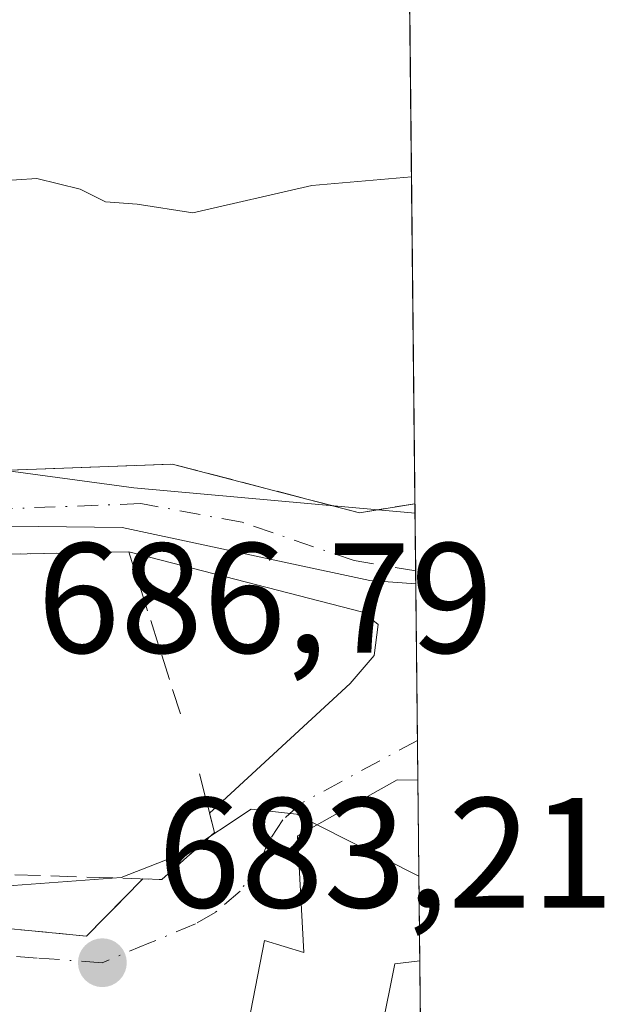
# Model space of a CAD drawing. Units: metres. Extents: x 570020 to 573478, y 4719532 to 4721881.
# Drawn here: x 573429 to 573466, y 4720062 to 4720125 of the extents above; entities that cross this region are included whole.
import ezdxf

# ---------------------------------------------------------------- set-up
doc = ezdxf.new("R2010")
doc.units = ezdxf.units.M
doc.header["$MEASUREMENT"] = 0
doc.linetypes.add('DGN Style 3', pattern=[2.307223458686699, 1.648016756204785, -0.6592067024819142])
doc.linetypes.add('DGN Style 4', pattern=[2.6384748266838614, 1.318413404963828, -0.6592067024819142, 0.001648016756204785, -0.6592067024819142])
for name, color, linetype, lineweight in [('Comarca CxS', 21, 'Continuous', 0), ('Comunidad Autónoma CxS', 142, 'Continuous', 0), ('Curva de nivel normal', 30, 'Continuous', 0), ('Edificación Cxs', 1, 'Continuous', 13), ('Municipio CxS', 4, 'Continuous', 0), ('Muro lineal', 1, 'DGN Style 3', 13), ('Núcleo urbano CxS', 7, 'Continuous', 0), ('Obra de contención lineal', 1, 'DGN Style 3', 13), ('Provincia CxS', 1, 'Continuous', 0), ('Punto de cota en terreno', 7, 'Continuous', 0), ('Rótulo de punto de cota en terreno', 7, 'Continuous', 0), ('Vía urbana Cxs', 4, 'Continuous', 0), ('Vía urbana eje', 4, 'DGN Style 4', 0)]:
    doc.layers.add(name, color=color, linetype=linetype, lineweight=lineweight)
doc.styles.add('Style-Arial', font='txt')

# ---------------------------------------------------------------- blocks, each defined once
blk = doc.blocks.new('*U11')
at = {"layer": 'Núcleo urbano CxS', "color": 7, "linetype": 'Continuous', "lineweight": 0}
blk.add_polyline3d([(573359.3169, 4720062.877900001, 684.4137000000047), (573372.8213000001, 4720071.729499999, 687.9291999999987), (573406.9282999998, 4720076.6777, 687.3882000000012), (573412.4583000002, 4720088.8959, 689.8635000000068), (573416.0953000002, 4720092.3123, 690.9351000000024), (573435.6244999999, 4720092.066500001, 690.1217000000033), (573451.4354999998, 4720088.6875, 688.3997999999992), (573454.3825000003, 4720088.4768, 688.3052000000025), (573454.9691000005, 4720032.998299999, 677.523199999996), (573454.7613000004, 4720033.096100001, 677.5641999999935), (573433.9533000002, 4720037.958100001, 679.292300000001), (573406.3835000005, 4720042.553500001, 681.0344999999943), (573397.7774999999, 4720043.4299, 683.8119000000006), (573375.8397000004, 4720046.4735, 682.6138999999966), (573364.8828999996, 4720041.361300001, 681.5730999999942)], dxfattribs=at)
blk = doc.blocks.new('5PATER')
at = {"layer": 'Punto de cota en terreno', "linetype": 'Continuous', "lineweight": 0}
h = blk.add_hatch(color=51, dxfattribs=at)
edge = h.paths.add_edge_path()
edge.add_ellipse((0, 0), major_axis=(-0.1095731443231308, -0.1110710700762829), ratio=0.9994222409660322, start_angle=0, end_angle=360)
blk = doc.blocks.new('*U19')
at = {"layer": 'Vía urbana Cxs', "color": 4, "linetype": 'Continuous', "lineweight": 0}
blk.add_polyline3d([(573427.8501000004, 4720095.710100001, 691.5861000000004), (573438.8208999997, 4720096.126700001, 691.3380000000034), (573450.7933, 4720093.017899999, 690.1447999999946), (573454.3284, 4720093.594000001, 690.3102999999974), (573454.5153000001, 4720075.929300001, 689.1006000000052), (573454.5100999996, 4720075.9301, 689.0997999999963), (573453.1901000004, 4720075.940099999, 689.0509000000021), (573446.8300999999, 4720072.370100001, 688.5553000000073), (573447.2301000003, 4720064.920100001, 689.8086999999941), (573444.7100999998, 4720065.690099999, 687.2204999999958), (573442.9600999998, 4720056.590100001, 685.386799999993)], dxfattribs=at)
blk.add_polyline3d([(573424.5645000003, 4720066.805500001, 685.9474999999948), (573433.3486000003, 4720065.958900001, 685.2354999999952), (573436.949, 4720069.619100001, 685.7580000000017), (573438.1501000002, 4720069.5801, 685.5377000000008), (573441.5301000001, 4720072.5801, 685.9207000000024), (573441.2100999998, 4720073.820499999, 686.319399999993), (573450.198, 4720082.103800001, 687.3956999999937), (573451.7193999998, 4720083.889699999, 687.4695000000065), (573451.9840000002, 4720085.874100001, 687.703999999998), (573450.9918000001, 4720086.6678, 687.8476999999984), (573436.0500999996, 4720090.520099999, 689.3105999999971), (573416.5201000003, 4720090.130100001, 690.0353999999934), (573414.6220000006, 4720090.463300001, 690.5532999999997), (573413.6446000002, 4720089.5474, 691.036500000002), (573413.0701000001, 4720089.431, 691.270399999994), (573405.3970999997, 4720084.9331, 691.158500000005), (573407.5800000001, 4720080.501300001, 690.975099999996), (573409.0346999997, 4720080.354, 691.1912000000011), (573412.8054999998, 4720079.972100001, 691.4330000000045), (573416.8739999998, 4720081.6961, 689.5752999999969), (573417.1101000002, 4720076.0701, 687.4970999999932), (573417.2500999998, 4720074.460100001, 687.1284000000014), (573417.2301000003, 4720070.2601, 685.9970999999932), (573420.2380999997, 4720070.1623, 686.210699999996)], close=True, dxfattribs=at)

msp = doc.modelspace()

# ---------------------------------------------------------------- linework, layer by layer
at = {"layer": 'Comarca CxS', "color": 21, "linetype": 'Continuous', "lineweight": 0, "flags": 128}
msp.add_lwpolyline([(571655.3059078765, 4719548.923859562), (570043.1200005274, 4719532.229982772), (570031.1534710051, 4720719.292264406), (570019.8000005278, 4721845.539982748), (571821.6808873076, 4721864.193791315), (573435.4300005537, 4721880.899982747), (573439.0015605355, 4721543.12181467), (573459.8900005533, 4719567.609982769)], close=True, dxfattribs=at)
at = {"layer": 'Comunidad Autónoma CxS', "color": 142, "linetype": 'Continuous', "lineweight": 0, "flags": 128}
msp.add_lwpolyline([(571655.3059078765, 4719548.923859562), (570043.1200005274, 4719532.229982772), (570031.1534710051, 4720719.292264406), (570019.8000005278, 4721845.539982748), (571821.6808873076, 4721864.193791315), (573435.4300005537, 4721880.899982747), (573439.0015605355, 4721543.12181467), (573459.8900005533, 4719567.609982769)], close=True, dxfattribs=at)
at = {"layer": 'Curva de nivel normal', "color": 30, "linetype": 'Continuous', "lineweight": 0, "flags": 128}
for points, elevation in [([(573454.1074000001, 4720114.491699999), (573447.7400000002, 4720113.9301), (573440.1299999999, 4720112.1801), (573436.5899999999, 4720112.7301), (573434.5599999996, 4720112.880100001), (573432.9400000004, 4720113.700099999), (573430.1699999999, 4720114.370100001), (573426.2599999999, 4720114.130100001), (573423.7004000006, 4720114.286699999)], 695), ([(573355.1952000001, 4720083.1262), (573359.6100000005, 4720082.4901), (573363.2800000003, 4720080.550100001), (573370.0199999996, 4720077.860099999), (573376.7000000002, 4720079.0701), (573384.6200000001, 4720082.850099999), (573392.7100000001, 4720085.5101), (573396.2800000003, 4720084.7601), (573398.4900000002, 4720085.190099999), (573400.8899999997, 4720088.290100001), (573403.1600000003, 4720089.950099999), (573408.4500000002, 4720092.110099999), (573415.4500000002, 4720094.8101), (573423.6799999997, 4720095.4101), (573428.6699999999, 4720095.6601), (573436.3700000001, 4720094.600099999), (573454.3346999995, 4720092.999399999)], 690), ([(573448.0892000003, 4720073.076900001), (573446.7599999999, 4720073.7501), (573443.8700000001, 4720074.0801), (573439.75, 4720071.340100001), (573435.5599999996, 4720069.710100001), (573428.0899999999, 4720069.1601), (573419.7100000001, 4720069.1801), (573416.4400000004, 4720068.530099999), (573414.6699999999, 4720066.2301), (573411.3799999999, 4720061.270099999), (573410.8307999996, 4720060.9562)], 685), ([(573448.0892000003, 4720073.076900001), (573454.5800999999, 4720069.7894)], 685)]:
    msp.add_lwpolyline(points, dxfattribs=dict(at, elevation=elevation))
at = {"layer": 'Edificación Cxs', "color": 1, "linetype": 'Continuous', "lineweight": 13, "elevation": 689.8086999999941, "flags": 128}
msp.add_lwpolyline([(573454.5153000001, 4720075.929300001), (573454.6379000006, 4720064.389900001), (573453.0401, 4720064.1801), (573451.3501000004, 4720055.8201), (573442.8201000001, 4720055.850099999), (573442.9600999998, 4720056.590100001), (573444.7100999998, 4720065.690099999), (573447.2301000003, 4720064.920100001), (573446.8300999999, 4720072.370100001), (573453.1901000004, 4720075.940099999), (573454.5100999996, 4720075.9301)], close=True, dxfattribs=at)
at = {"layer": 'Edificación Cxs', "color": 1, "linetype": 'Continuous', "lineweight": 13, "extrusion": (0.0001331340472777582, -0.01257190690636672, 0.9999209615924968), "elevation": -58574.96271900442, "flags": 128}
msp.add_lwpolyline([(573454.4184670468, 4719712.527052676), (573454.540686365, 4719700.986740651)], dxfattribs=at)
at = {"layer": 'Edificación Cxs', "color": 1, "linetype": 'Continuous', "lineweight": 13}
for points in [[(573442.9600999998, 4720056.590100001, 685.386799999993), (573444.7100999998, 4720065.690099999, 687.2204999999958), (573447.2301000003, 4720064.920100001, 689.8086999999941), (573446.8300999999, 4720072.370100001, 688.5553000000073), (573453.1901000004, 4720075.940099999, 689.0509000000021), (573454.5100999996, 4720075.9301, 689.0997999999963), (573454.5153000001, 4720075.929300001, 689.1006000000052)], [(573454.6375000002, 4720064.389900001, 688.9554999999964), (573453.0401, 4720064.1801, 689.4808000000048), (573451.3501000004, 4720055.8201, 684.8328000000038), (573442.8201000001, 4720055.850099999, 684.730899999995), (573442.9600999998, 4720056.590100001, 685.386799999993)]]:
    msp.add_polyline3d(points, dxfattribs=at)
at = {"layer": 'Municipio CxS', "color": 4, "linetype": 'Continuous', "lineweight": 0, "flags": 128}
msp.add_lwpolyline([(573439.0015605355, 4721543.12181467), (573459.8900005533, 4719567.609982769), (571655.3059078765, 4719548.923859562)], dxfattribs=at)
at = {"layer": 'Muro lineal', "color": 1, "linetype": 'DGN Style 3', "lineweight": 13, "extrusion": (0.03937418872816592, -0.1236812751587033, 0.9915405263715225), "elevation": -560524.7557351462, "flags": 128}
msp.add_lwpolyline([(1978259.103240348, 4287235.334722836), (1978259.103240348, 4287224.030959045)], dxfattribs=at)
at = {"layer": 'Muro lineal', "color": 1, "linetype": 'DGN Style 3', "lineweight": 13}
msp.add_polyline3d([(573427.8501000004, 4720095.710100001, 691.5861000000004), (573438.8208999997, 4720096.126700001, 691.3380000000034), (573450.7933, 4720093.017899999, 690.1447999999946), (573454.3284, 4720093.594000001, 690.3102999999974)], dxfattribs=at)
at = {"layer": 'Núcleo urbano CxS', "color": 7, "linetype": 'Continuous', "lineweight": 0, "extrusion": (0.002395703627991479, -0.226591049141305, 0.9739870415222011), "elevation": -1067484.927458981, "flags": 128}
msp.add_lwpolyline([(623324.133163366, 4591339.723213322), (623324.1331633659, 4591304.480631114)], dxfattribs=at)
at = {"layer": 'Núcleo urbano CxS', "color": 7, "linetype": 'Continuous', "lineweight": 0, "extrusion": (0.003597189729206424, -0.3403116154339371, 0.9403058356868771), "elevation": -1603590.89188813, "flags": 128}
msp.add_lwpolyline([(623312.227930239, 4432619.090014995), (623312.227930239, 4432614.532094317)], dxfattribs=at)
at = {"layer": 'Núcleo urbano CxS', "color": 7, "linetype": 'Continuous', "lineweight": 0, "extrusion": (0.003612778518943276, -0.341407573426825, 0.9399084086431935), "elevation": -1608755.245704324, "flags": 128}
msp.add_lwpolyline([(623367.5071729395, 4430735.038634951), (623367.5071729395, 4430734.153818356)], dxfattribs=at)
at = {"layer": 'Núcleo urbano CxS', "color": 7, "linetype": 'Continuous', "lineweight": 0, "extrusion": (0.001669611097198634, -0.1578326412569181, 0.987464465058186), "elevation": -743346.9085328133, "flags": 128}
msp.add_lwpolyline([(623350.3195003029, 4654777.694385226), (623350.3195003029, 4654767.555731671)], dxfattribs=at)
at = {"layer": 'Núcleo urbano CxS', "color": 7, "linetype": 'Continuous', "lineweight": 0, "extrusion": (0.001706942815844251, -0.1609539206853685, 0.9869604458954936), "elevation": -758058.5304195983, "flags": 128}
msp.add_lwpolyline([(623476.6372057601, 4652377.391447869), (623476.6372057602, 4652374.821291542)], dxfattribs=at)
at = {"layer": 'Núcleo urbano CxS', "color": 7, "linetype": 'Continuous', "lineweight": 0, "extrusion": (0.001814843303182689, -0.1715168121513102, 0.9851795214544592), "elevation": -807855.5263829026, "flags": 128}
msp.add_lwpolyline([(623363.401740683, 4644002.029320586), (623363.401740683, 4643990.31567276)], dxfattribs=at)
at = {"layer": 'Núcleo urbano CxS', "color": 7, "linetype": 'Continuous', "lineweight": 0, "extrusion": (0.001862694840417537, -0.1762944866330123, 0.9843357071399645), "elevation": -830379.5942915315, "flags": 128}
msp.add_lwpolyline([(623291.172067424, 4640025.471741135), (623291.1720674239, 4639996.961380152)], dxfattribs=at)
at = {"layer": 'Núcleo urbano CxS', "color": 7, "linetype": 'Continuous', "lineweight": 0}
msp.add_polyline3d([(573453.7566000001, 4720147.6757, 701.6863000000012), (573454.3825000003, 4720088.4768, 688.3052000000025), (573451.4354999998, 4720088.6875, 688.3997999999992), (573435.6244999999, 4720092.066500001, 690.1217000000033), (573416.0953000002, 4720092.3123, 690.9351000000024), (573412.4583000002, 4720088.8959, 689.8635000000068), (573406.9282999998, 4720076.6777, 687.3882000000012), (573372.8213000001, 4720071.729499999, 687.9291999999987), (573359.3169, 4720062.877900001, 684.4137000000047), (573334.5235000001, 4720065.171499999, 685.7847999999941), (573309.8907000005, 4720074.2075, 687.891300000003), (573309.0232999995, 4720074.6261, 688.1904999999971), (573305.2906999998, 4720076.4275, 689.179999999993), (573298.8152999999, 4720079.5525, 690.2807999999932), (573309.5097000003, 4720085.283100001, 691.6860000000015), (573325.9307000004, 4720099.795100001, 693.9553000000016), (573351.5181, 4720112.013900001, 696.4379999999946), (573381.3081, 4720121.1809, 697.5577000000048), (573414.9118999997, 4720132.2567, 700.8000999999931), (573431.7172999998, 4720137.9827, 701.4609000000055), (573444.7017000001, 4720144.860300001, 702.4195000000037), (573448.9042999997, 4720147.911900001, 702.4997000000003)], close=True, dxfattribs=at)
msp.add_polyline3d([(573298.8152999999, 4720079.5525, 690.2807999999932), (573305.2906999998, 4720076.4275, 689.179999999993), (573309.0232999995, 4720074.6261, 688.1904999999971), (573309.8907000005, 4720074.2075, 687.891300000003), (573334.5235000001, 4720065.171499999, 685.7847999999941), (573359.3169, 4720062.877900001, 684.4137000000047), (573372.8213000001, 4720071.729499999, 687.9291999999987), (573406.9282999998, 4720076.6777, 687.3882000000012), (573412.4583000002, 4720088.8959, 689.8635000000068), (573416.0953000002, 4720092.3123, 690.9351000000024), (573435.6244999999, 4720092.066500001, 690.1217000000033), (573451.4354999998, 4720088.6875, 688.3997999999992), (573454.3825000003, 4720088.4768, 688.3052000000025)], dxfattribs=at)
msp.add_polyline3d([(573298.8152999999, 4720079.5525, 690.2807999999932), (573305.2906999998, 4720076.4275, 689.179999999993), (573309.0232999995, 4720074.6261, 688.1904999999971), (573309.8907000005, 4720074.2075, 687.891300000003), (573334.5235000001, 4720065.171499999, 685.7847999999941), (573359.3169, 4720062.877900001, 684.4137000000047), (573372.8213000001, 4720071.729499999, 687.9291999999987), (573406.9282999998, 4720076.6777, 687.3882000000012), (573412.4583000002, 4720088.8959, 689.8635000000068), (573416.0953000002, 4720092.3123, 690.9351000000024), (573435.6244999999, 4720092.066500001, 690.1217000000033), (573451.4354999998, 4720088.6875, 688.3997999999992), (573454.3825000003, 4720088.4768, 688.3052000000025)], dxfattribs=at)
at = {"layer": 'Obra de contención lineal', "color": 1, "linetype": 'DGN Style 3', "lineweight": 13, "extrusion": (0.04001578693697182, -0.1758927193550842, 0.9835956933993197), "elevation": -806605.0594421879, "flags": 128}
msp.add_lwpolyline([(1606219.822455454, 4401991.601159037), (1606200.692536279, 4401995.619184341), (1606198.148866487, 4401981.547780328)], dxfattribs=at)
at = {"layer": 'Obra de contención lineal', "color": 1, "linetype": 'DGN Style 3', "lineweight": 13}
for points in [[(573417.2500999998, 4720074.460100001, 687.1284000000014), (573417.2301000003, 4720070.2601, 685.9970999999932), (573438.1501000002, 4720069.5801, 685.5377000000008), (573441.5301000001, 4720072.5801, 685.9207000000024), (573440.5601000004, 4720076.340100001, 687.039499999999)], [(573420.2380999997, 4720070.1623, 686.210699999996), (573424.5645000003, 4720066.805500001, 685.9474999999948), (573433.3486000003, 4720065.958900001, 685.2354999999952), (573436.949, 4720069.619100001, 685.7580000000017)]]:
    msp.add_polyline3d(points, dxfattribs=at)
at = {"layer": 'Provincia CxS', "color": 1, "linetype": 'Continuous', "lineweight": 0, "flags": 128}
msp.add_lwpolyline([(571655.3059078765, 4719548.923859562), (570043.1200005274, 4719532.229982772), (570031.1534710051, 4720719.292264406), (570019.8000005278, 4721845.539982748), (571821.6808873076, 4721864.193791315), (573435.4300005537, 4721880.899982747), (573439.0015605355, 4721543.12181467), (573459.8900005533, 4719567.609982769)], close=True, dxfattribs=at)
at = {"layer": 'Vía urbana Cxs', "color": 4, "linetype": 'Continuous', "lineweight": 0, "extrusion": (0.0007223997747027837, -0.06831357216620768, 0.9976636377038395), "elevation": -321343.4936022204, "flags": 128}
msp.add_lwpolyline([(623333.3440682403, 4702799.993707553), (623333.3440682403, 4702782.286649795)], dxfattribs=at)
at = {"layer": 'Vía urbana Cxs', "color": 4, "linetype": 'Continuous', "lineweight": 0, "extrusion": (0.03707183103575858, 0.0007402976983037851, 0.9993123292059265), "elevation": 25441.43308816785, "flags": 128}
msp.add_lwpolyline([(4707700.859993698, -667075.1403989597), (4707700.859993698, -667055.5930632073)], dxfattribs=at)
at = {"layer": 'Vía urbana Cxs', "color": 4, "linetype": 'Continuous', "lineweight": 0, "extrusion": (0.06012948171060201, -0.1987863684723866, 0.9781965166257621), "elevation": -903134.2258938033, "flags": 128}
msp.add_lwpolyline([(1915453.704104124, 4257139.007306664), (1915461.866864509, 4257135.578978901), (1915466.372786807, 4257138.094851452)], dxfattribs=at)
at = {"layer": 'Vía urbana Cxs', "color": 4, "linetype": 'Continuous', "lineweight": 0}
for points in [[(573427.8501000004, 4720095.710100001, 691.5861000000004), (573438.8208999997, 4720096.126700001, 691.3380000000034), (573450.7933, 4720093.017899999, 690.1447999999946), (573454.3284999998, 4720093.594000001, 690.3102999999974)], [(573441.2100999998, 4720073.820499999, 686.319399999993), (573450.198, 4720082.103800001, 687.3956999999937), (573451.7193999998, 4720083.889699999, 687.4695000000065), (573451.9840000002, 4720085.874100001, 687.703999999998), (573450.9918000001, 4720086.6678, 687.8476999999984), (573436.0500999996, 4720090.520099999, 689.3105999999971)], [(573454.5153000001, 4720075.929300001, 689.1006000000052), (573454.5100999996, 4720075.9301, 689.0997999999963), (573453.1901000004, 4720075.940099999, 689.0509000000021), (573446.8300999999, 4720072.370100001, 688.5553000000073), (573447.2301000003, 4720064.920100001, 689.8086999999941), (573444.7100999998, 4720065.690099999, 687.2204999999958), (573442.9600999998, 4720056.590100001, 685.386799999993)], [(573436.949, 4720069.619100001, 685.7580000000017), (573438.1501000002, 4720069.5801, 685.5377000000008), (573441.5301000001, 4720072.5801, 685.9207000000024), (573441.2100999998, 4720073.820499999, 686.319399999993)]]:
    msp.add_polyline3d(points, dxfattribs=at)
at = {"layer": 'Vía urbana eje', "color": 4, "linetype": 'DGN Style 4', "lineweight": 0}
for points in [[(573454.3737000005, 4720089.3084, 688.5875999999989), (573450.4424999999, 4720089.960200001, 688.8959000000032), (573443.2988, 4720092.407600001, 689.2909000000072), (573436.8164999997, 4720093.598200001, 689.9429999999993), (573426.2330999998, 4720093.201300001, 690.3947000000044), (573418.494, 4720093.135199999, 690.3266000000004), (573414.7899000002, 4720092.142999999, 690.2712999999932), (573410.1595999999, 4720090.290899999, 691.4661000000051), (573406.1246999997, 4720087.645, 691.2103000000062), (573404.2065000003, 4720085.263800001, 690.5865000000049), (573404.6694999998, 4720081.4935, 690.2090999999928), (573407.3501000004, 4720076.600099999, 687.9799000000058)], [(573454.4884000003, 4720078.4658, 687.7874000000012), (573447.0301000001, 4720074.4301, 687.9113000000071), (573445.8901000004, 4720073.390100001, 687.707899999994), (573444.9600999998, 4720071.9801, 687.2905000000028), (573444.5100999996, 4720070.850099999, 686.9511999999959), (573443.1700999998, 4720068.840100001, 685.5964999999997), (573441.5701000001, 4720067.460100001, 684.6670000000013), (573440.3000999996, 4720066.7401, 684.5910000000003), (573437.3201000001, 4720065.5001, 683.9771999999939), (573434.3501000004, 4720064.2601, 684.0889000000025), (573430.1901000004, 4720064.5601, 684.9005999999936), (573426.0301000001, 4720064.850099999, 685.5316000000021), (573421.8701, 4720065.1601, 685.8197999999975), (573409.4101, 4720066.0601, 686.0840999999928)]]:
    msp.add_polyline3d(points, dxfattribs=at)

# ---------------------------------------------------------------- block references
at = {"layer": 'Núcleo urbano CxS', "color": 7, "linetype": 'Continuous', "lineweight": 0}
msp.add_blockref('*U11', (0, 0), dxfattribs=at)
at = {"layer": 'Punto de cota en terreno', "color": 7, "linetype": 'Continuous', "lineweight": 0, "xscale": 10, "yscale": 10, "zscale": 10}
msp.add_blockref('5PATER', (573434.3600000005, 4720064.26, 683.2100000000064), dxfattribs=at)
at = {"layer": 'Vía urbana Cxs', "color": 4, "linetype": 'Continuous', "lineweight": 0}
msp.add_blockref('*U19', (0, 0), dxfattribs=at)

# ---------------------------------------------------------------- texts
at = {"layer": 'Rótulo de punto de cota en terreno', "color": 7, "linetype": 'Continuous', "lineweight": 0, "style": 'Style-Arial'}
for s, p in [('686,79', (573430.1871999997, 4720084.0678)), ('683,21', (573437.8877999998, 4720067.787799999))]:
    msp.add_text(s, height=7.000000000000002, dxfattribs=at).set_placement(p)

doc.saveas('drawing.dxf')
